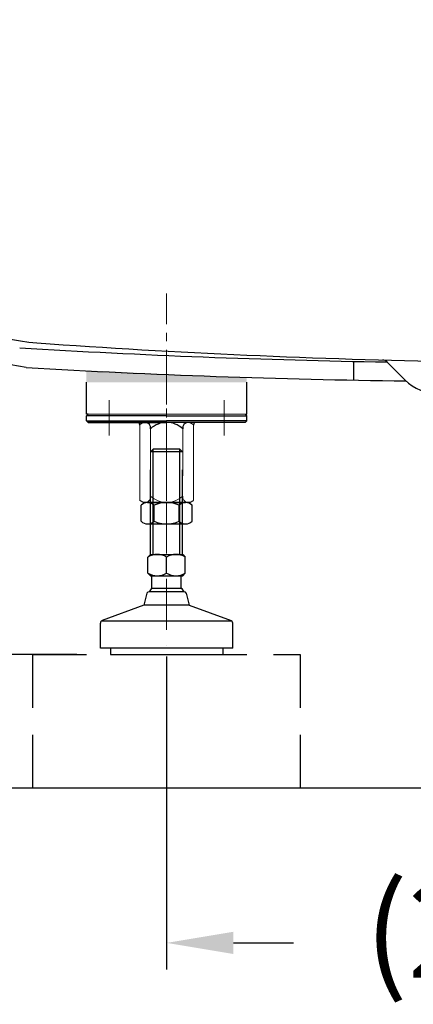
# Model space of a CAD drawing. Units: millimetres. Extents: x -351 to 3249, y 6509 to 11675.
# Drawn here: x 2292 to 2439, y 7557 to 7925 of the extents above; entities that cross this region are included whole.
import ezdxf

# ---------------------------------------------------------------- set-up
doc = ezdxf.new("R2010")
doc.units = ezdxf.units.MM
for name, pattern in [('ACAD_ISO08W100', [36, 24, -3, 6, -3]), ('CENTER2', [28.575, 19.05, -3.175, 3.175, -3.175]), ('DASHED', [3, 2, -1])]:
    doc.linetypes.add(name, pattern=pattern)
doc.layers.add('\\M+5D0E9\\M+5CFDF', color=2, linetype='DASHED', lineweight=13)
doc.layers.add('\\M+5D6D0\\M+5D0C4\\M+5CFDF', color=6, linetype='CENTER2', lineweight=18)
doc.layers.add('centre line', color=6, linetype='ACAD_ISO08W100')
doc.styles.get("Standard").update_dxf_attribs({"font": 'simplex.shx'})
doc.dimstyles.new('小', dxfattribs={"dimscale": 10, "dimtxt": 3.5, "dimasz": 2.5, "dimexe": 1, "dimexo": 1, "dimgap": 1.5, "dimtad": 0, "dimtih": 1, "dimtoh": 1, "dimdsep": 46, "dimtxsty": 'Standard', "dimcen": 0, "dimclrd": 256, "dimclre": 256, "dimclrt": 2, "dimadec": 0, "dimazin": 2, "dimtp": 0.1, "dimtm": 0.1, "dimtfac": 0.71, "dimtix": 1, "dimtmove": 2, "dimatfit": 0, "dimfxl": 0, "dimlwd": -1, "dimlwe": -1, "dimarcsym": 0})

# ---------------------------------------------------------------- blocks, each defined once
blk = doc.blocks.new('*D17')
for p, q in [((2347.03, 7687.03), (2347.03, 7569.91)), ((2607.03, 7683.45), (2607.03, 7569.91)), ((2372.03, 7579.91), (2394.53, 7579.91)), ((2582.03, 7579.91), (2559.53, 7579.91))]:
    blk.add_line(p, q)
for points in [[(2372.03, 7584.07), (2372.03, 7575.74), (2347.03, 7579.91)], [(2582.03, 7584.07), (2582.03, 7575.74), (2607.03, 7579.91)]]:
    blk.add_solid(points)
at = {"layer": 'Defpoints', "color": 0}
for p in [(2347.03, 7697.03), (2607.03, 7693.45), (2347.03, 7579.91)]:
    blk.add_point(p, dxfattribs=at)
at = {"color": 2, "insert": (2477.03, 7579.91), "char_height": 35, "attachment_point": 5}
blk.add_mtext('(260)', dxfattribs=at)
blk = doc.blocks.new('*D29')
for p, q in [((2463.41, 8277.78), (1944.81, 8277.78)), ((1954.81, 8252.78), (1954.81, 8015.28)), ((1954.81, 7712.78), (1954.81, 7950.28)), ((2313.38, 7687.78), (1944.81, 7687.78))]:
    blk.add_line(p, q)
for points in [[(1950.65, 8252.78), (1958.98, 8252.78), (1954.81, 8277.78)], [(1950.65, 7712.78), (1958.98, 7712.78), (1954.81, 7687.78)]]:
    blk.add_solid(points)
at = {"layer": 'Defpoints', "color": 0}
for p in [(2473.41, 8277.78), (1954.81, 7687.78), (2323.38, 7687.78)]:
    blk.add_point(p, dxfattribs=at)
at = {"color": 2, "insert": (1954.81, 7982.78), "char_height": 35, "attachment_point": 5}
blk.add_mtext('590%%p4', dxfattribs=at)
blk = doc.blocks.new('*D30')
for p, q in [((2118.28, 8232.78), (2042.69, 8232.78)), ((2052.69, 8207.78), (2052.69, 7960.28)), ((2052.69, 7712.78), (2052.69, 7895.28)), ((2313.38, 7687.78), (2042.69, 7687.78))]:
    blk.add_line(p, q)
for points in [[(2048.52, 8207.78), (2056.86, 8207.78), (2052.69, 8232.78)], [(2048.52, 7712.78), (2056.86, 7712.78), (2052.69, 7687.78)]]:
    blk.add_solid(points)
at = {"layer": 'Defpoints', "color": 0}
for p in [(2128.28, 8232.78), (2052.69, 7687.78), (2323.38, 7687.78)]:
    blk.add_point(p, dxfattribs=at)
at = {"color": 2, "insert": (2052.69, 7927.78), "char_height": 35, "attachment_point": 5}
blk.add_mtext('545', dxfattribs=at)
blk = doc.blocks.new('*D69')
for p, q in [((1954.81, 7712.78), (1954.81, 7737.78)), ((2286.99, 7687.78), (1944.81, 7687.78)), ((2286.99, 7637.78), (1944.81, 7637.78)), ((1954.81, 7612.78), (1954.81, 7587.78))]:
    blk.add_line(p, q)
for points in [[(1950.65, 7712.78), (1958.98, 7712.78), (1954.81, 7687.78)], [(1950.65, 7612.78), (1958.98, 7612.78), (1954.81, 7637.78)]]:
    blk.add_solid(points)
at = {"layer": 'Defpoints', "color": 0}
for p in [(2296.99, 7687.78), (1954.81, 7637.78), (2296.99, 7637.78)]:
    blk.add_point(p, dxfattribs=at)
at = {"color": 2, "insert": (1904.2, 7662.78), "char_height": 35, "attachment_point": 5}
blk.add_mtext('(50)', dxfattribs=at)

msp = doc.modelspace()

# ---------------------------------------------------------------- hatches: boundary and pattern name
at = {"layer": '\\M+5D0E9\\M+5CFDF'}
h = msp.add_hatch(color=256, dxfattribs=at)
h.paths.add_polyline_path([(2346.996, 7792.644, -0.0024946), (2317.025, 7794.091), (2317.025, 7789.626), (2346.996, 7789.626)])
h.paths.add_polyline_path([(2347.025, 7792.643), (2347.025, 7789.626), (2377.025, 7789.626), (2377.025, 7791.495, -0.002496)])

# ---------------------------------------------------------------- linework, layer by layer
for p, q in [((2417.024, 7790.43), (2417.024, 7797.432)), ((2429.473, 7797.277), (2436.292, 7790.457)), ((2317.025, 7777.626), (2317.025, 7789.626)), ((2377.025, 7777.626), (2377.025, 7789.626)), ((2317.025, 7777.026), (2317.625, 7777.626)), ((2317.625, 7777.626), (2317.025, 7777.626)), ((2317.025, 7775.226), (2317.025, 7777.026)), ((2347.025, 7777.026), (2317.025, 7777.026)), ((2317.025, 7775.226), (2347.025, 7775.226)), ((2317.625, 7774.626), (2317.025, 7775.226)), ((2347.025, 7777.026), (2377.025, 7777.026)), ((2377.025, 7775.226), (2347.025, 7775.226)), ((2377.025, 7777.026), (2376.425, 7777.626)), ((2376.425, 7777.626), (2377.025, 7777.626)), ((2376.425, 7774.626), (2377.025, 7775.226)), ((2377.025, 7775.226), (2377.025, 7777.026)), ((2376.425, 7774.626), (2317.625, 7774.626)), ((2317.625, 7774.626), (2347.025, 7774.626)), ((2338.365, 7774.626), (2336.975, 7773.823)), ((2376.425, 7774.626), (2347.025, 7774.626)), ((2355.685, 7774.626), (2357.075, 7773.823)), ((2338.365, 7744.626), (2336.975, 7745.428)), ((2355.685, 7744.626), (2357.075, 7745.428)), ((2355.685, 7744.626), (2338.365, 7744.626))]:
    msp.add_line(p, q)
at = {"lineweight": 13}
for p, q in [((2347.025, 7777.626), (2317.625, 7777.626)), ((2347.025, 7777.626), (2376.425, 7777.626)), ((2336.975, 7773.626), (2336.975, 7745.428)), ((2338.365, 7774.626), (2347.025, 7774.626)), ((2341.025, 7772.576), (2341.025, 7754.626)), ((2355.685, 7774.626), (2347.025, 7774.626)), ((2353.025, 7772.576), (2353.025, 7754.626)), ((2357.075, 7773.626), (2357.075, 7745.428)), ((2338.365, 7744.626), (2347.025, 7744.626)), ((2355.685, 7744.626), (2347.025, 7744.626))]:
    msp.add_line(p, q, dxfattribs=at)
at = {"linetype": 'ByBlock'}
for p, q in [((2341.962, 7764.626), (2340.962, 7763.626)), ((2351.962, 7764.626), (2341.962, 7764.626)), ((2341.994, 7732.854), (2341.994, 7764.626)), ((2341.994, 7725.213), (2341.994, 7764.626)), ((2351.962, 7764.626), (2352.962, 7763.626)), ((2351.992, 7738.492), (2351.992, 7764.596)), ((2351.994, 7725.213), (2351.994, 7764.594)), ((2352.962, 7763.626), (2340.962, 7763.626)), ((2340.994, 7725.213), (2340.994, 7756.854)), ((2352.994, 7725.213), (2352.994, 7756.854)), ((2337.525, 7737.614), (2337.525, 7743.614)), ((2339.913, 7744.626), (2354.138, 7744.626)), ((2342.3, 7737.614), (2342.3, 7743.614)), ((2351.75, 7744.626), (2354.138, 7744.626)), ((2351.75, 7737.614), (2351.75, 7743.614)), ((2356.525, 7737.614), (2356.525, 7743.614)), ((2339.913, 7736.614), (2354.138, 7736.614)), ((2340.994, 7736.614), (2352.994, 7736.614)), ((2340.932, 7725.213), (2339.994, 7724.213)), ((2339.994, 7718.213), (2339.994, 7724.213)), ((2340.932, 7725.213), (2353.056, 7725.213)), ((2346.994, 7718.213), (2346.994, 7724.213)), ((2353.056, 7725.213), (2353.994, 7724.213)), ((2353.994, 7718.213), (2353.994, 7724.213)), ((2340.932, 7717.213), (2339.994, 7718.213)), ((2340.932, 7717.213), (2353.056, 7717.213)), ((2341.494, 7712.619), (2341.494, 7717.213)), ((2352.494, 7712.619), (2352.494, 7717.213)), ((2353.056, 7717.213), (2353.994, 7718.213)), ((2341.494, 7712.619), (2352.494, 7712.619)), ((2339.602, 7710.717), (2338.494, 7706.213)), ((2353.522, 7711.213), (2340.466, 7711.213)), ((2354.385, 7710.717), (2355.494, 7706.213)), ((2338.494, 7706.213), (2322.865, 7700.461)), ((2355.494, 7706.213), (2338.494, 7706.213)), ((2355.494, 7706.213), (2371.122, 7700.467)), ((2322.244, 7690.213), (2322.244, 7699.535)), ((2371.484, 7700.213), (2322.508, 7700.213)), ((2371.744, 7690.213), (2371.744, 7699.541)), ((2371.744, 7690.213), (2322.244, 7690.213)), ((2325.994, 7690.213), (2325.994, 7687.776)), ((2346.994, 7691.213), (2346.994, 7691.213)), ((2367.994, 7690.213), (2367.994, 7687.776)), ((2325.994, 7687.776), (2367.994, 7687.776))]:
    msp.add_line(p, q, dxfattribs=at)
at = {"color": 1}
msp.add_line((2936.05, 7637.776), (1895.697, 7637.776), dxfattribs=at)
msp.add_lwpolyline([(2294.483, 7795.092), (2285.828, 7796.625), (2280.39, 7797.813), (2275.285, 7799.185), (2270.583, 7800.728), (2265.898, 7802.58), (2260.845, 7804.881), (2255.49, 7807.596), (2249.419, 7810.935)])
at = {"color": 1, "linetype": 'DASHED', "ltscale": 10}
msp.add_lwpolyline([(2296.994, 7687.776), (2396.994, 7687.776), (2396.994, 7637.776), (2296.994, 7637.776)], close=True, dxfattribs=at)
for centre, radius, start, end in [((2303.253, 7871.672), 67.501, 184.91688, 265.93838), ((2512.026, 10811.828), 3015.06, 265.938389, 268.930995), ((2477.025, 10796.891), 3000.06, 266.464517, 269.093115), ((2427.77, 7795.444), 2.5, 45, 88.39998), ((2478.417, 11008.063), 3218.232, 266.723557, 269.256521), ((2448.667, 7802.832), 17.5, 225, 270), ((2335.975, 7773.626), 1, 0, 90), ((2338.753, 7772.397), 2.279, 355.49309, 77.8976), ((2347.025, 7765.945), 8.68, 90, 133.72708), ((2347.025, 7765.945), 8.68, 46.27292, 90), ((2355.297, 7772.397), 2.279, 102.1024, 184.50691), ((2358.075, 7773.626), 1, 90, 180)]:
    msp.add_arc(centre, radius, start, end)
at = {"lineweight": 13}
for centre, radius, start, end in [((2338.753, 7746.854), 2.279, 282.1024, 4.50691), ((2347.025, 7753.306), 8.68, 226.27292, 270), ((2347.025, 7753.306), 8.68, 270, 313.72708), ((2355.297, 7746.854), 2.279, 175.49309, 257.8976)]:
    msp.add_arc(centre, radius, start, end, dxfattribs=at)
at = {"linetype": 'ByBlock'}
for centre, radius, start, end in [((2339.913, 7741.264), 3.35, 44.54743, 135.45257), ((2347.025, 7733.09), 11.536, 65.82039, 114.17961), ((2354.138, 7741.264), 3.35, 44.54743, 135.45257), ((2339.913, 7739.964), 3.35, 224.54743, 315.45257), ((2347.025, 7748.276), 11.663, 246.10049, 293.89951), ((2354.138, 7739.964), 3.35, 224.54743, 315.45257), ((2343.494, 7718.588), 6.625, 58.10921, 121.89079), ((2350.494, 7718.588), 6.625, 58.10921, 121.89079), ((2343.494, 7723.838), 6.625, 238.10921, 301.89079), ((2350.494, 7723.838), 6.625, 238.10921, 301.89079), ((2346.994, 7707.52), 7.5, 137.16657, 150.50522), ((2346.994, 7707.52), 7.5, 29.49478, 42.83343), ((2340.466, 7710.213), 1, 90, 149.74356), ((2353.522, 7710.213), 1, 30.25644, 90), ((2323.244, 7699.535), 1, 112.22649, 180), ((2370.744, 7699.541), 1, 0, 67.79652)]:
    msp.add_arc(centre, radius, start, end, dxfattribs=at)
at = {"layer": '\\M+5D6D0\\M+5D0C4\\M+5CFDF', "lineweight": 9}
for p, q in [((2347.025, 7697.028), (2347.025, 7822.839)), ((2325.525, 7782.953), (2325.525, 7769.699)), ((2368.525, 7782.953), (2368.525, 7769.699))]:
    msp.add_line(p, q, dxfattribs=at)
at = {"layer": 'centre line', "linetype": 'ACAD_ISO08W100', "lineweight": 5, "ltscale": 0.5}
msp.add_line((2347.025, 7745.241), (2347.025, 7788.622), dxfattribs=at)
msp.add_line((2347.025, 7745.241), (2347.025, 7788.622), dxfattribs=at)

# ---------------------------------------------------------------- dimensions: what is measured, and where the dimension line sits
at = {"color": 1}
dim = msp.add_linear_dim(base=(1954.812, 7687.776), p1=(2473.413, 8277.776), p2=(2323.382, 7687.776), angle=90, text='<>%%p4', dimstyle='小', dxfattribs=at)
dim.commit()
dim.dimension.update_dxf_attribs({"geometry": '*D29', "text_midpoint": (1954.812, 7982.776)})
dim = msp.add_linear_dim(base=(2052.691, 7687.776), p1=(2128.281, 8232.775), p2=(2323.382, 7687.776), angle=90, dimstyle='小', dxfattribs=at)
dim.commit()
dim.dimension.update_dxf_attribs({"geometry": '*D30', "text_midpoint": (2052.691, 7927.776), "dimtype": 160})
dim = msp.add_linear_dim(base=(1954.812, 7637.776), p1=(2296.994, 7687.776), p2=(2296.994, 7637.776), angle=90, text='(<>)', dimstyle='小', override={"dimtofl": 0}, dxfattribs=at)
dim.commit()
dim.dimension.update_dxf_attribs({"geometry": '*D69', "text_midpoint": (1904.2, 7662.776), "dimtype": 160})
dim = msp.add_linear_dim(base=(2347.025, 7579.908), p1=(2607.025, 7693.453), p2=(2347.025, 7697.028), text='(<>)', dimstyle='小', dxfattribs=at)
dim.commit()
dim.dimension.update_dxf_attribs({"geometry": '*D17', "text_midpoint": (2477.025, 7579.908)})

doc.saveas('drawing.dxf')
